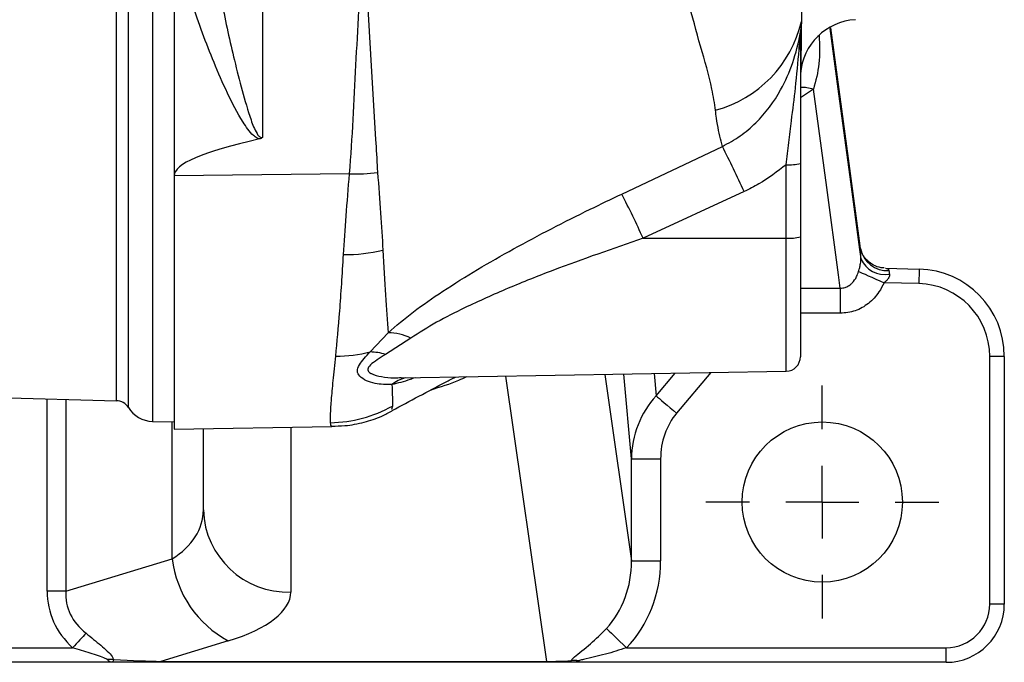
# Model space of a CAD drawing. Extents: x -18 to 700, y -10 to 490.
# Drawn here: x 227 to 294, y 313 to 357 of the extents above; entities that cross this region are included whole.
import ezdxf

# ---------------------------------------------------------------- set-up
doc = ezdxf.new("R2010")
doc.units = 0
doc.header["$LTSCALE"] = 12.5
doc.linetypes.add('CENTER', pattern=[2, 1.25, -0.25, 0.25, -0.25])
doc.layers.add('CEN', color=2, linetype='CENTER')
doc.layers.add('MAIN', color=7, linetype='CONTINUOUS')

# ---------------------------------------------------------------- blocks, each defined once
blk = doc.blocks.new('SW_CENTERMARKSYMBOL_2')
at = {"layer": 'CEN', "color": 0}
for p, q in [((0, 2), (0, 3.2)), ((0, 0), (0, 1)), ((-2, 0), (-3.2, 0)), ((0, 0), (-1, 0)), ((0, 0), (0, -1)), ((0, 0), (1, 0)), ((2, 0), (3.2, 0)), ((0, -2), (0, -3.2))]:
    blk.add_line(p, q, dxfattribs=at)

msp = doc.modelspace()

# ---------------------------------------------------------------- linework, layer by layer
at = {"layer": 'MAIN'}
for p, q in [((235.70568, 448.25266), (235.70568, 329.33119)), ((234.05613, 330.28002), (234.05613, 447.30383)), ((233.23136, 330.75443), (233.23136, 446.82942)), ((237.20518, 362.44056), (237.20518, 346.18838)), ((243.27499, 361.19594), (243.27499, 348.84079)), ((280.26715, 356.79508), (280.26434, 356.44696)), ((281.49122, 355.82406), (281.39256, 355.76373)), ((281.09758, 352.13405), (280.20518, 351.55658)), ((267.93741, 344.94523), (274.84287, 348.21)), ((279.22263, 341.91887), (279.22263, 346.95962)), ((280.20518, 347.04677), (280.20518, 342.00602)), ((249.24171, 346.33756), (237.20518, 346.18838)), ((237.20518, 346.18838), (237.20518, 328.79193)), ((276.33328, 345.10776), (269.40841, 341.90394)), ((269.40841, 341.90394), (279.22263, 341.91887)), ((279.22263, 332.77478), (279.22263, 341.91887)), ((280.20518, 342.00602), (280.20518, 333.77462)), ((284.35738, 340.49142), (284.33062, 341.20732)), ((286.05482, 339.85317), (288.36224, 339.79275)), ((288.33607, 338.79309), (285.94988, 338.85557)), ((280.20518, 338.48504), (282.94301, 338.48504)), ((282.94301, 338.48504), (282.94301, 336.75299)), ((282.94301, 336.75299), (280.20518, 336.75299)), ((250.6577, 334.09962), (251.88881, 335.42145)), ((253.43995, 335.04771), (251.70583, 333.92652)), ((294.20518, 333.79481), (293.20518, 333.79481)), ((293.20518, 316.79193), (293.20518, 333.79481)), ((294.20518, 333.79481), (294.20518, 316.79193)), ((252.796, 332.3135), (279.22263, 332.77478)), ((274.05564, 332.68458), (271.70315, 329.89801)), ((262.79581, 312.85223), (259.97555, 332.43881)), ((266.76211, 332.55727), (268.60585, 319.75254)), ((268.60585, 326.75288), (268.07689, 332.58023)), ((270.15189, 332.61644), (270.29039, 331.09069)), ((270.29039, 331.09069), (271.5998, 332.64172)), ((212.70518, 331.29192), (233.23136, 330.75443)), ((228.47724, 317.67439), (228.47724, 330.87892)), ((229.76282, 330.84525), (229.76282, 317.67439)), ((252.12084, 330.16065), (252.11623, 330.14333)), ((252.18151, 330.38873), (252.12084, 330.16065)), ((235.70568, 329.33119), (237.20518, 329.29192)), ((237.06191, 319.90359), (237.06191, 329.29568)), ((237.20518, 328.79193), (248.01693, 328.98065)), ((239.20518, 323.2494), (239.20518, 328.82684)), ((245.20518, 328.93157), (245.20518, 317.61124)), ((268.60585, 319.75254), (268.60585, 326.75288)), ((268.60585, 326.75288), (270.60311, 326.75288)), ((270.60311, 326.75288), (270.60311, 319.75254)), ((229.76282, 317.67439), (237.06191, 319.90359)), ((268.60585, 319.75254), (270.60311, 319.75254)), ((229.76282, 317.67439), (228.47724, 317.67439)), ((294.20518, 316.79193), (293.20518, 316.79193)), ((208.20518, 313.79192), (230.22196, 313.79192)), ((240.91863, 314.26544), (236.29137, 312.85223)), ((268.26983, 313.79192), (290.20518, 313.79192)), ((290.20518, 312.79193), (290.20518, 313.79192)), ((232.94037, 312.79193), (208.20518, 312.79193)), ((236.29137, 312.79193), (232.94037, 312.79193)), ((236.29137, 312.85223), (262.79581, 312.85223)), ((236.29137, 312.79193), (236.29137, 312.85223)), ((262.79581, 312.79193), (236.29137, 312.79193)), ((262.79581, 312.79193), (262.79581, 312.85223)), ((264.49055, 312.79193), (262.79581, 312.79193)), ((290.20518, 312.79193), (264.49055, 312.79193))]:
    msp.add_line(p, q, dxfattribs=at)
at = {"layer": 'MAIN', "flags": 128}
for points in [[(284.33062, 341.20732), (284.30589, 341.39025), (283.4965, 347.37659), (282.28404, 356.34408)], [(282.21958, 356.30285), (282.82581, 351.81915), (283.64368, 345.77006), (284.27151, 341.12656), (284.35738, 340.49142)], [(282.94301, 338.48504), (282.81872, 339.40428), (282.00934, 345.39061), (281.09758, 352.13405)], [(284.19906, 339.62734), (284.30584, 339.58027), (284.45432, 339.51482), (284.64073, 339.43265), (284.86034, 339.33584), (285.10758, 339.22686), (285.37619, 339.10845), (285.65935, 338.98364), (285.94988, 338.85557)], [(288.36224, 339.79275), (288.36174, 339.77354), (288.36025, 339.71665), (288.35783, 339.62427), (288.35458, 339.49995), (288.35061, 339.34847), (288.34608, 339.17564), (288.34117, 338.98811), (288.33607, 338.79309)], [(270.29039, 331.09069), (270.39133, 331.00547), (270.52074, 330.89622), (270.6758, 330.76531), (270.85317, 330.61558), (271.04898, 330.45027), (271.25898, 330.27298), (271.47863, 330.08755), (271.70315, 329.89801)], [(266.87952, 315.11798), (266.96204, 315.03928), (267.07846, 314.92824), (267.22576, 314.78774), (267.40012, 314.62144), (267.59703, 314.43364), (267.81137, 314.2292), (268.03759, 314.01344), (268.26983, 313.79192)], [(231.14911, 314.78629), (231.05174, 314.68186), (230.94713, 314.56967), (230.8362, 314.4507), (230.71991, 314.32597), (230.59927, 314.19659), (230.47535, 314.06367), (230.34921, 313.92839), (230.22196, 313.79192)]]:
    msp.add_lwpolyline(points, dxfattribs=at)
at = {"layer": 'MAIN'}
msp.add_circle((281.70518, 323.79193), 5.5, dxfattribs=at)
for centre, radius, start, end in [((272.20717, 358.68036), 8.27754, 285.1914677, 346.8348581), ((284.20518, 352.91958), 4, 93.2471213, 176.0059219), ((279.69839, 355.14056), 0.50683, 324.8677547, 359.304314), ((284.2032, 352.91966), 3.99802, 176.0305131, 179.9409966), ((280.3491, 349.91409), 2.34275, 71.3679339, 93.6283199), ((202.18152, 311.39222), 81.45686, 24.4504845, 26.8715049), ((279.46349, 349.82675), 2.87723, 265.198123, 284.9384471), ((249.67293, 358.6812), 12.35117, 267.9991785, 276.9549319), ((191.15539, 305.93106), 86.12539, 24.6882245, 26.9358521), ((279.46349, 344.786), 2.87723, 265.198123, 284.9384471), ((248.97524, 351.67774), 10.89264, 269.2256735, 283.5730413), ((286.16849, 341.54982), 1.86951, 190.5563907, 273.4219777), ((285.98759, 341.18416), 1.77129, 203.0227863, 280.7943236), ((288.20518, 333.7948), 6, 0, 88.5), ((288.20518, 333.7948), 5, 0, 88.5), ((251.87329, 331.95122), 3.47026, 63.162964, 89.7436368), ((248.34033, 343.45667), 9.63974, 269.7568334, 283.9100297), ((250.63809, 330.721), 3.37868, 71.5773956, 89.6673609), ((279.20518, 333.77462), 1, 271, 0), ((253.83624, 329.62865), 2.79831, 106.029093, 127.0285203), ((233.20518, 329.75477), 1, 31.6847299, 88.5), ((235.75804, 331.33051), 2, 211.6847299, 268.5), ((247.77671, 338.27633), 9.03418, 271.0256936, 299.1809869), ((245.02972, 323.43613), 5.82754, 181.8362589, 271.7253446), ((244.39317, 320.78031), 7.3835, 186.8194635, 241.9279694), ((290.20518, 316.79193), 3, 270, 0), ((290.20518, 316.79193), 4, 270, 0), ((232.82036, 310.62806), 2.3574, 85.0068727, 94.9931273), ((264.71192, 310.94872), 1.96158, 82.0980905, 97.9019095)]:
    msp.add_arc(centre, radius, start, end, dxfattribs=at)
for centre, major_axis, ratio, start_param, end_param in [((3674.60288, 388.79193), (3437.39766, 42.60999), 0.01228896, 3.08312405, 3.14144032), ((274.6086, 326.63202), (-0.57439, 6.32781), 0.94431285, 0.70702818, 1.46625538), ((274.6086, 326.63202), (0.41798, -4.60463), 0.8651348, 3.84862083, 4.60784803), ((233.20518, 323.2494), (6, 0), 0.72794047, 5.41052068, 6.28318531), ((262.59213, 319.90493), (-0.94727, 6.57878), 0.9027132, 3.7770739, 4.56016009), ((262.59213, 319.90493), (-1.2148, 8.43673), 0.93855518, 3.7770739, 4.56016009), ((240.92303, 319.90493), (-12.22446, -3.73344), 0.62588678, 6.09431329, 6.63020365), ((240.92303, 319.90493), (11.02728, 3.36781), 0.52037751, 2.95272064, 3.488611), ((233.20518, 317.61124), (12, 0), 0.36397023, 5.41052068, 6.28318531), ((220.90711, 313.79193), (17.42045, -0.94969), 0.01233785, 5.48237644, 5.79552092), ((263.47234, 313.79193), (6.04281, 0.12489), 0.15415157, 4.59701256, 4.870406)]:
    msp.add_ellipse(centre, major_axis=major_axis, ratio=ratio, start_param=start_param, end_param=end_param, dxfattribs=at)
for points, knots in [([(280.20928, 365.34696), (280.21821, 364.13012), (280.23752, 361.50085), (280.27386, 358.73368), (280.26887, 357.29038), (280.26715, 356.79508)], [0, 0, 0, 0, 0.36137641, 0.78084417, 1, 1, 1, 1]), ([(243.04845, 348.72318), (243.00074, 348.74006), (242.84583, 348.79486), (242.39899, 349.15412), (241.71778, 350.1845), (240.8305, 351.85478), (239.68058, 354.56073), (238.35142, 358.01549), (237.58721, 360.96572), (237.20518, 362.44056)], [0, 0, 0, 0, 0.00889372, 0.0288765, 0.10875886, 0.26599443, 0.4234017, 0.71175726, 1, 1, 1, 1]), ([(239.77661, 362.2202), (239.99643, 360.8341), (240.43684, 358.05694), (241.34593, 353.99113), (242.11429, 351.02802), (242.72701, 349.31864), (242.99319, 348.93325), (243.1062, 348.8479), (243.17425, 348.82834), (243.2204, 348.82629), (243.25279, 348.83267), (243.27158, 348.83954), (243.27499, 348.84079)], [0, 0, 0, 0, 0.28850958, 0.57805189, 0.89173444, 0.96764059, 0.98426577, 0.9916049, 0.99446011, 0.9964352, 0.99935325, 1, 1, 1, 1]), ([(249.24171, 346.33756), (249.33229, 347.57952), (249.51348, 350.06364), (249.72652, 355.03434), (249.96421, 358.76123), (250.12267, 361.24574)], [0, 0, 0, 0, 0.24998386, 0.50000516, 1, 1, 1, 1]), ([(250.28815, 361.24392), (250.52768, 357.02583), (250.80685, 352.10973), (251.11624, 347.33983), (251.14813, 346.6381), (251.14813, 346.63808)], [0, 0, 0, 0, 0.85801447, 0.99999724, 1, 1, 1, 1]), ([(274.37626, 350.69208), (274.3031, 351.17455), (274.08574, 352.60801), (273.33408, 355.06073), (272.77941, 357.14554), (272.50193, 358.18848)], [0, 0, 0, 0, 0.2022616, 0.60092467, 1, 1, 1, 1]), ([(274.84287, 348.21), (275.25748, 348.43708), (276.08694, 348.89137), (277.53178, 350.12639), (278.80644, 351.8319), (279.72721, 353.95259), (280.11001, 355.43987), (280.23842, 356.27782), (280.26434, 356.44696)], [0, 0, 0, 0, 0.13611134, 0.27229982, 0.54772272, 0.74832739, 0.94920052, 1, 1, 1, 1]), ([(280.11289, 354.8489), (280.14861, 355.27161), (280.19331, 355.80057), (280.25166, 356.33323), (280.26392, 356.44323), (280.26434, 356.44696)], [0, 0, 0, 0, 0.79355294, 0.99299889, 1, 1, 1, 1]), ([(280.26434, 356.44696), (280.26406, 356.44368), (280.25639, 356.3532), (280.22171, 355.91553), (280.21253, 355.48144), (280.20518, 355.13441)], [0, 0, 0, 0, 0.007492727, 0.206556553, 1, 1, 1, 1]), ([(280.26434, 356.44696), (280.2586, 355.94429), (280.24591, 354.83296), (280.23688, 354.20578), (280.23193, 353.86228)], [0, 0, 0, 0, 0.45230813, 1, 1, 1, 1]), ([(281.49122, 355.82406), (281.52157, 355.17667), (281.57963, 353.93809), (281.25333, 352.71692), (281.09758, 352.13405)], [0, 0, 0, 0, 0.52269076, 1, 1, 1, 1]), ([(280.20518, 355.13441), (280.20518, 354.40319), (280.20518, 352.92059), (280.20518, 350.72986), (280.20518, 348.74589), (280.20518, 347.61753), (280.20518, 347.04677)], [0, 0, 0, 0, 0.30935377, 0.62724614, 0.81144535, 1, 1, 1, 1]), ([(279.22263, 346.95962), (279.28156, 347.46787), (279.4006, 348.49469), (279.62526, 350.26485), (279.90138, 352.42614), (280.03772, 353.98788), (280.11289, 354.8489)], [0, 0, 0, 0, 0.17823808, 0.36009784, 0.64721116, 1, 1, 1, 1]), ([(280.23193, 353.86228), (280.22804, 353.64444), (280.22221, 353.3189), (280.21555, 353.22997), (280.21335, 353.20055)], [0, 0, 0, 0, 0.66916775, 1, 1, 1, 1]), ([(274.44042, 350.15977), (274.44042, 350.15978), (274.41622, 350.32918), (274.39624, 350.51064), (274.37626, 350.69208)], [0, 0, 0, 0, 0.00005131, 1, 1, 1, 1]), ([(274.84287, 348.21), (274.81357, 348.32794), (274.67415, 348.88904), (274.52738, 349.55106), (274.44042, 350.15976), (274.44042, 350.15977)], [0, 0, 0, 0, 0.21017842, 0.99998872, 1, 1, 1, 1]), ([(243.27499, 348.84079), (243.27239, 348.83814), (243.24498, 348.81023), (243.17704, 348.76012), (243.0924, 348.7358), (243.04845, 348.72318)], [0, 0, 0, 0, 0.047977469, 0.505801542, 1, 1, 1, 1]), ([(279.22263, 346.95962), (278.61667, 346.48811), (277.70836, 345.78133), (276.67669, 345.27598), (276.33328, 345.10776)], [0, 0, 0, 0, 0.66713372, 1, 1, 1, 1]), ([(248.82804, 340.78609), (248.88549, 341.65182), (249.00069, 343.38779), (249.16123, 345.35259), (249.24171, 346.33756)], [0, 0, 0, 0, 0.49869713, 1, 1, 1, 1]), ([(251.14813, 346.63808), (251.14813, 346.63807), (251.15625, 346.56669), (251.16238, 346.49379), (251.16852, 346.42091)], [0, 0, 0, 0, 0.00019137, 1, 1, 1, 1]), ([(251.16852, 346.42091), (251.24202, 345.47832), (251.38939, 343.58837), (251.4841, 341.92373), (251.53158, 341.08931)], [0, 0, 0, 0, 0.49873663, 1, 1, 1, 1]), ([(251.88881, 335.42145), (252.45081, 335.90014), (253.59081, 336.87114), (255.70034, 338.32707), (258.01232, 339.7717), (261.36654, 341.6791), (264.69803, 343.39365), (267.21137, 344.59748), (267.93741, 344.94523)], [0, 0, 0, 0, 0.13317657, 0.27014396, 0.41984512, 0.56966366, 0.87568714, 1, 1, 1, 1]), ([(269.40841, 341.90394), (267.33164, 341.19048), (264.20001, 340.11463), (260.11351, 338.48783), (257.44331, 337.29177), (255.17046, 336.14534), (254.02066, 335.41604), (253.43995, 335.04771)], [0, 0, 0, 0, 0.36883184, 0.55617302, 0.74329556, 0.87035194, 1, 1, 1, 1]), ([(248.29942, 333.81702), (248.39238, 334.79403), (248.5796, 336.76155), (248.74485, 339.43846), (248.82804, 340.78609)], [0, 0, 0, 0, 0.49657322, 1, 1, 1, 1]), ([(251.53158, 341.08931), (251.59044, 340.02176), (251.70875, 337.87565), (251.82859, 336.24231), (251.88881, 335.42145)], [0, 0, 0, 0, 0.49743287, 1, 1, 1, 1]), ([(285.94476, 339.88293), (285.87622, 339.88191), (285.62145, 339.87812), (285.22348, 340.04834), (284.8149, 340.32886), (284.53346, 340.67054), (284.37711, 340.99406), (284.32894, 341.21534), (284.32879, 341.26492), (284.32874, 341.28132)], [0, 0, 0, 0, 0.07165791, 0.26637163, 0.44484567, 0.6130682, 0.77542242, 0.92569091, 1, 1, 1, 1]), ([(284.19906, 339.62734), (284.21396, 339.67758), (284.25081, 339.80183), (284.29766, 339.98782), (284.33604, 340.18531), (284.35782, 340.35555), (284.35752, 340.44814), (284.35738, 340.49142)], [0, 0, 0, 0, 0.17808764, 0.44037884, 0.61402996, 0.81961402, 1, 1, 1, 1]), ([(282.94301, 338.48504), (283.05521, 338.49063), (283.20596, 338.49814), (283.46671, 338.59744), (283.63093, 338.70876), (283.86808, 338.94139), (284.05781, 339.22429), (284.15686, 339.50694), (284.19906, 339.62734)], [0, 0, 0, 0, 0.176417194, 0.237028853, 0.443307486, 0.490035456, 0.782761033, 1, 1, 1, 1]), ([(286.31932, 339.44422), (286.32233, 339.40628), (286.32861, 339.32726), (286.27884, 339.20262), (286.18922, 339.07197), (286.07617, 338.95672), (285.98668, 338.88505), (285.94988, 338.85557)], [0, 0, 0, 0, 0.17816229, 0.37108802, 0.55173958, 0.81566001, 1, 1, 1, 1]), ([(286.05482, 339.85317), (286.09822, 339.84609), (286.17867, 339.83297), (286.26197, 339.76171), (286.27584, 339.70191), (286.28008, 339.68364)], [0, 0, 0, 0, 0.44862698, 0.83159502, 1, 1, 1, 1]), ([(286.28008, 339.68364), (286.28038, 339.68111), (286.28791, 339.61661), (286.30393, 339.52868), (286.31932, 339.44422)], [0, 0, 0, 0, 0.039319517, 1, 1, 1, 1]), ([(285.94988, 338.85557), (285.8401, 338.63801), (285.5693, 338.10133), (284.91107, 337.40329), (283.9854, 336.85764), (283.2906, 336.78789), (282.94301, 336.75299)], [0, 0, 0, 0, 0.18828021, 0.46443915, 0.73207045, 1, 1, 1, 1]), ([(252.15106, 331.86264), (251.76013, 331.86237), (251.15065, 331.86194), (250.38013, 332.11007), (249.92426, 332.39591), (249.72512, 332.77684), (249.92154, 333.32093), (250.37171, 333.79711), (250.6577, 334.09962)], [0, 0, 0, 0, 0.26295405, 0.409957, 0.5565106, 0.67418936, 0.79301614, 1, 1, 1, 1]), ([(247.93843, 329.24359), (247.93516, 329.42074), (247.92863, 329.77505), (247.99077, 330.76151), (248.11145, 332.06035), (248.23676, 333.23146), (248.29942, 333.81702)], [0, 0, 0, 0, 0.246872947, 0.493744859, 0.746870666, 1, 1, 1, 1]), ([(251.70583, 333.92652), (251.51378, 333.80522), (251.12589, 333.56022), (250.66157, 333.22608), (250.49338, 332.99133), (250.49448, 332.8), (250.5909, 332.69517), (250.89637, 332.52616), (251.43974, 332.39281), (252.16159, 332.29513), (252.63012, 332.33357), (252.79542, 332.34713)], [0, 0, 0, 0, 0.1271282, 0.25676005, 0.36669757, 0.38860497, 0.49761553, 0.52132447, 0.70582545, 0.89621602, 1, 1, 1, 1]), ([(253.7388, 332.32995), (253.62653, 332.28874), (253.04867, 332.07661), (252.55158, 331.95811), (252.15106, 331.86264)], [0, 0, 0, 0, 0.19427593, 1, 1, 1, 1]), ([(252.16749, 330.07583), (253.39923, 330.73633), (254.86496, 331.52231), (256.29121, 332.26062), (256.51889, 332.37848)], [0, 0, 0, 0, 0.84036311, 1, 1, 1, 1]), ([(257.27994, 332.39176), (257.09938, 332.30784), (256.36857, 331.96816), (255.46246, 331.68029), (254.78023, 331.46354)], [0, 0, 0, 0, 0.24707422, 1, 1, 1, 1]), ([(252.15106, 331.86264), (252.16425, 331.54537), (252.19069, 330.90946), (252.18457, 330.56256), (252.18151, 330.38873)], [0, 0, 0, 0, 0.49891697, 1, 1, 1, 1]), ([(248.01654, 329.01535), (248.32027, 329.01589), (249.07153, 329.01721), (250.22989, 329.25606), (251.32063, 329.6003), (251.9303, 329.92383), (252.16456, 330.04815)], [0, 0, 0, 0, 0.209824667, 0.518994141, 0.815176003, 1, 1, 1, 1]), ([(248.0164, 329.01126), (248.00801, 329.00151), (247.96127, 328.94719), (247.94872, 329.10999), (247.93843, 329.24359)], [0, 0, 0, 0, 0.179405195, 1, 1, 1, 1]), ([(264.44225, 312.89168), (264.45208, 312.90789), (264.50228, 312.99069), (264.87059, 313.33789), (265.76103, 313.98157), (266.51835, 314.75103), (266.87952, 315.11798)], [0, 0, 0, 0, 0.03062767, 0.15644113, 0.59770391, 1, 1, 1, 1]), ([(231.14911, 314.78629), (231.32343, 314.64646), (231.82971, 314.24036), (232.47843, 313.69186), (232.91922, 313.24638), (233.01874, 313.05448), (233.02434, 312.99028), (233.02554, 312.97652)], [0, 0, 0, 0, 0.23234212, 0.67478492, 0.88156588, 0.9746031, 1, 1, 1, 1]), ([(232.61518, 312.97652), (232.6015, 312.98884), (232.56443, 313.02226), (232.36435, 313.11168), (231.79181, 313.30254), (231.02992, 313.53898), (230.4294, 313.72698), (230.22196, 313.79192)], [0, 0, 0, 0, 0.028445185, 0.077125297, 0.272289826, 0.748633081, 1, 1, 1, 1]), ([(268.26983, 313.79192), (267.78318, 313.63638), (266.79813, 313.32153), (265.70484, 313.08248), (265.09012, 312.93646), (264.9959, 312.89758), (264.9816, 312.89168)], [0, 0, 0, 0, 0.439637987, 0.889893489, 0.983284958, 1, 1, 1, 1]), ([(232.94037, 312.79193), (232.93924, 312.79193), (232.93367, 312.79194), (232.8744, 312.79391), (232.75975, 312.82385), (232.66406, 312.92489), (232.61518, 312.97652)], [0, 0, 0, 0, 0.00977455, 0.04824954, 0.513788, 1, 1, 1, 1]), ([(233.02554, 312.97652), (233.01364, 312.92495), (232.99056, 312.82497), (232.95918, 312.79334), (232.94232, 312.79207), (232.94037, 312.79193)], [0, 0, 0, 0, 0.48495025, 0.94043787, 1, 1, 1, 1]), ([(264.49055, 312.79193), (264.48985, 312.79195), (264.48402, 312.7921), (264.46182, 312.79784), (264.45078, 312.85075), (264.44225, 312.89168)], [0, 0, 0, 0, 0.03034921, 0.24976228, 1, 1, 1, 1]), ([(264.9816, 312.89168), (264.8614, 312.85079), (264.70631, 312.79803), (264.53713, 312.79216), (264.49577, 312.79193), (264.4922, 312.79193), (264.49055, 312.79193)], [0, 0, 0, 0, 0.758834218, 0.979184364, 0.990399399, 1, 1, 1, 1])]:
    msp.add_open_spline(points, degree=3, knots=knots, dxfattribs=at)

# ---------------------------------------------------------------- block references
at = {"layer": 'CEN', "xscale": 2.5, "yscale": 2.5, "zscale": 2.5}
msp.add_blockref('SW_CENTERMARKSYMBOL_2', (281.70518, 323.79193), dxfattribs=at)

doc.saveas('drawing.dxf')
